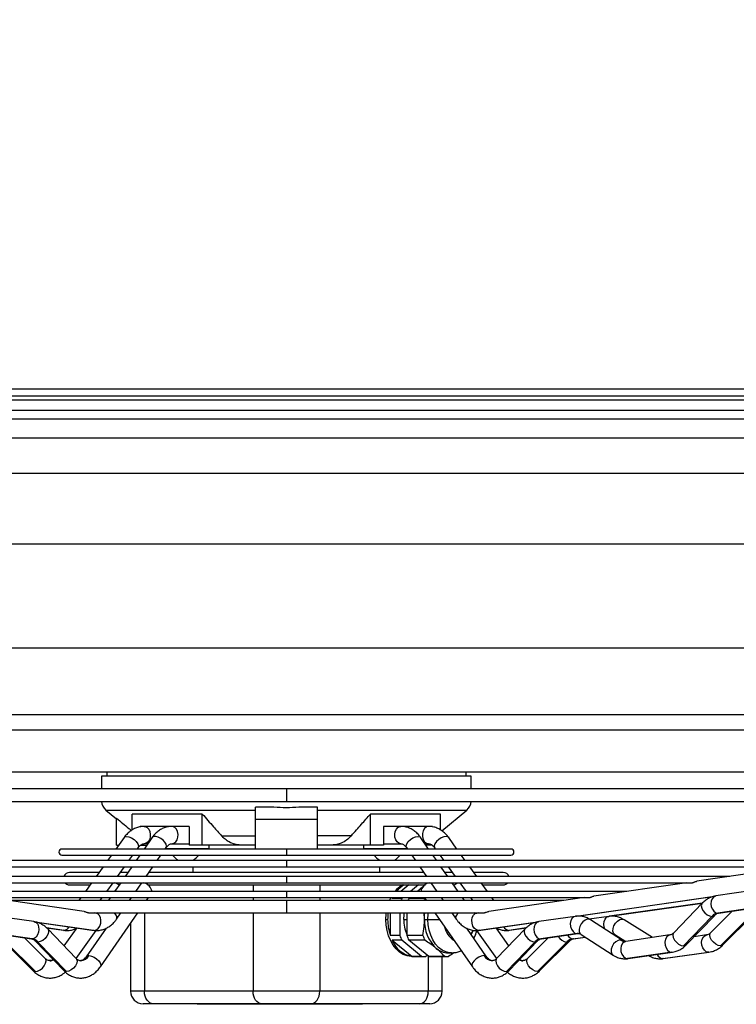
# Model space of a CAD drawing. Units: millimetres. Extents: x 5 to 415, y 3 to 291.
# Drawn here: x 176 to 190, y 111 to 130 of the extents above; entities that cross this region are included whole.
import ezdxf

# ---------------------------------------------------------------- set-up
doc = ezdxf.new("R2010")
doc.units = ezdxf.units.MM
doc.layers.add('GEOMETRY', color=7, linetype='Continuous')
doc.styles.add('SLDTEXTSTYLE0', font='TXT', dxfattribs={"width": 0.605})
doc.dimstyles.new('SLDDIMSTYLE5', dxfattribs={"dimtxt": 5.136637, "dimasz": 3.5, "dimexe": 0, "dimexo": 0.0625, "dimgap": 1.284159, "dimtad": 1, "dimdec": 0, "dimlfac": 20, "dimrnd": 1e-09, "dimzin": 12, "dimdsep": 46, "dimtxsty": 'SLDTEXTSTYLE0', "dimsah": 1, "dimcen": 0.09, "dimadec": 0, "dimazin": 3, "dimtol": 1, "dimtp": 2, "dimtm": 2, "dimtfac": 1, "dimtdec": 0, "dimtmove": 0, "dimatfit": 0, "dimfxl": 0, "dimfrac": 2, "dimtolj": 1, "dimarcsym": 0})

# ---------------------------------------------------------------- blocks, each defined once
blk = doc.blocks.new('_D_9')
at = {"layer": 'GEOMETRY'}
for p, q in [((293.809, 158.109), (293.809, 167.987)), ((61.983, 158.109), (294.809, 158.109)), ((293.809, 158.109), (293.809, 121.259)), ((61.785, 121.259), (294.809, 121.259)), ((293.809, 121.259), (293.809, 111.381))]:
    blk.add_line(p, q, dxfattribs=at)
for points in [[(293.809, 158.109), (294.599, 163.246), (293.018, 163.246)], [(293.809, 121.259), (293.018, 116.123), (294.599, 116.123)]]:
    blk.add_solid(points, dxfattribs=at)
at = {"layer": 'GEOMETRY', "char_height": 5.2917, "attachment_point": 1, "rotation": 90, "style": 'SLDTEXTSTYLE0'}
for s, insert in [('±2', (286.987, 142.673)), ('737', (286.987, 128.929))]:
    blk.add_mtext(s, dxfattribs=dict(at, insert=insert))

msp = doc.modelspace()

# ---------------------------------------------------------------- linework, layer by layer
at = {"color": 7, "linetype": 'Continuous', "lineweight": 25}
for p, q in [((157.598, 122.959), (204.998, 122.959)), ((157.548, 122.734), (205.048, 122.734)), ((204.998, 122.809), (157.598, 122.809)), ((170.202, 115.234), (192.394, 115.234)), ((177.673, 115.234), (177.673, 115.149)), ((184.923, 115.149), (184.923, 115.234)), ((177.568, 115.149), (177.568, 114.89)), ((181.298, 115.149), (177.568, 115.149)), ((185.028, 115.149), (181.298, 115.149)), ((185.028, 114.89), (185.028, 115.149)), ((181.298, 114.89), (170.216, 114.89)), ((192.38, 114.89), (181.298, 114.89)), ((170.302, 114.64), (181.298, 114.64)), ((181.298, 114.64), (192.295, 114.64)), ((177.658, 114.465), (177.872, 114.285)), ((179.601, 114.384), (178.187, 114.384)), ((178.187, 114.062), (178.187, 114.384)), ((179.601, 113.759), (179.601, 114.384)), ((180.673, 114.273), (180.673, 114.523)), ((181.047, 114.523), (180.673, 114.523)), ((181.923, 114.523), (181.55, 114.523)), ((181.923, 114.273), (181.923, 114.523)), ((184.41, 114.384), (182.995, 114.384)), ((182.995, 113.759), (182.995, 114.384)), ((184.41, 114.062), (184.41, 114.384)), ((184.437, 114.044), (184.939, 114.465)), ((177.873, 113.759), (177.873, 114.299)), ((181.923, 114.273), (180.673, 114.273)), ((180.673, 113.678), (180.673, 114.273)), ((181.923, 113.678), (181.923, 114.273)), ((178.347, 114.134), (178.347, 114.125)), ((178.431, 114.134), (178.347, 114.134)), ((178.531, 114.134), (178.431, 114.134)), ((178.988, 114.134), (178.531, 114.134)), ((179.084, 114.134), (178.988, 114.134)), ((179.337, 114.134), (179.084, 114.134)), ((179.337, 114.134), (179.337, 113.759)), ((183.26, 114.134), (183.26, 113.759)), ((183.512, 114.134), (183.26, 114.134)), ((183.609, 114.134), (183.512, 114.134)), ((184.066, 114.134), (183.61, 114.134)), ((184.166, 114.134), (184.066, 114.134)), ((184.25, 114.134), (184.166, 114.134)), ((184.25, 114.134), (184.25, 114.125)), ((178.022, 113.908), (177.857, 113.678)), ((178.586, 113.906), (178.427, 113.678)), ((178.501, 113.784), (178.431, 113.784)), ((178.988, 113.784), (179.337, 113.784)), ((179.988, 113.947), (180.673, 113.947)), ((182.609, 113.947), (181.923, 113.947)), ((183.26, 113.784), (183.609, 113.784)), ((184.169, 113.678), (184.011, 113.906)), ((184.166, 113.784), (184.095, 113.784)), ((184.74, 113.678), (184.575, 113.908)), ((181.298, 113.678), (176.77, 113.678)), ((177.873, 113.759), (177.915, 113.759)), ((178.288, 113.678), (178.306, 113.704)), ((178.362, 113.759), (178.484, 113.759)), ((178.854, 113.678), (178.873, 113.706)), ((179.74, 113.684), (178.858, 113.684)), ((178.89, 113.684), (178.89, 113.678)), ((179.601, 113.759), (179.337, 113.759)), ((180.378, 113.759), (179.601, 113.759)), ((179.64, 113.678), (179.64, 113.684)), ((179.74, 113.684), (179.74, 113.759)), ((180.672, 113.759), (180.378, 113.759)), ((185.827, 113.678), (181.298, 113.678)), ((182.218, 113.759), (181.925, 113.759)), ((182.995, 113.759), (182.218, 113.759)), ((182.856, 113.759), (182.856, 113.684)), ((183.739, 113.684), (182.856, 113.684)), ((182.956, 113.684), (182.956, 113.678)), ((183.26, 113.759), (182.995, 113.759)), ((183.706, 113.678), (183.706, 113.684)), ((183.724, 113.706), (183.743, 113.678)), ((184.235, 113.759), (184.113, 113.759)), ((184.29, 113.704), (184.309, 113.678)), ((181.298, 113.445), (170.695, 113.445)), ((176.77, 113.553), (177.762, 113.553)), ((177.769, 113.555), (177.689, 113.445)), ((177.869, 113.553), (178.345, 113.553)), ((178.12, 113.445), (178.198, 113.553)), ((178.341, 113.553), (178.265, 113.445)), ((178.345, 113.553), (181.298, 113.553)), ((178.692, 113.445), (178.767, 113.553)), ((179.115, 113.457), (179.415, 113.457)), ((179.413, 113.457), (179.413, 113.445)), ((181.298, 113.553), (184.134, 113.553)), ((191.899, 113.445), (181.298, 113.445)), ((183.181, 113.457), (183.481, 113.457)), ((183.183, 113.445), (183.183, 113.457)), ((183.83, 113.553), (183.905, 113.445)), ((184.134, 113.553), (184.726, 113.553)), ((184.331, 113.445), (184.256, 113.553)), ((184.398, 113.553), (184.476, 113.445)), ((184.907, 113.445), (184.828, 113.556)), ((184.832, 113.553), (185.827, 113.553)), ((170.889, 113.32), (181.298, 113.32)), ((177.517, 113.206), (176.923, 113.206)), ((177.6, 113.32), (177.459, 113.124)), ((177.89, 113.124), (178.031, 113.32)), ((178.099, 113.206), (177.948, 113.206)), ((178.178, 113.32), (178.042, 113.124)), ((178.469, 113.124), (178.605, 113.32)), ((184.072, 113.206), (178.525, 113.206)), ((179.413, 113.32), (179.413, 113.206)), ((181.298, 113.32), (191.708, 113.32)), ((183.183, 113.206), (183.183, 113.32)), ((183.992, 113.32), (184.128, 113.124)), ((184.554, 113.124), (184.418, 113.32)), ((184.648, 113.206), (184.498, 113.206)), ((184.566, 113.32), (184.707, 113.124)), ((185.138, 113.124), (184.997, 113.32)), ((185.673, 113.206), (185.079, 113.206)), ((191.596, 113.32), (189.579, 113.028)), ((181.298, 113.124), (172.352, 113.124)), ((173.106, 112.999), (181.298, 112.999)), ((177.369, 112.999), (177.243, 112.824)), ((177.674, 112.824), (177.8, 112.999)), ((177.955, 112.999), (177.833, 112.824)), ((178.259, 112.824), (178.382, 112.999)), ((190.245, 113.124), (181.298, 113.124)), ((181.298, 112.999), (189.493, 112.999)), ((184.215, 112.999), (184.337, 112.824)), ((184.764, 112.824), (184.641, 112.999)), ((184.796, 112.999), (184.923, 112.824)), ((185.354, 112.824), (185.227, 112.999)), ((189.381, 112.999), (187.502, 112.727)), ((181.298, 112.824), (174.428, 112.824)), ((176.923, 112.956), (177.338, 112.956)), ((177.916, 112.956), (177.925, 112.956)), ((178.496, 112.956), (184.106, 112.956)), ((188.169, 112.824), (181.298, 112.824)), ((183.77, 112.956), (183.609, 112.824)), ((183.965, 112.956), (183.803, 112.824)), ((184.055, 112.914), (183.945, 112.824)), ((184.672, 112.956), (184.68, 112.956)), ((185.259, 112.956), (185.673, 112.956)), ((190.702, 112.839), (189.967, 112.732)), ((175.182, 112.699), (181.298, 112.699)), ((177.216, 112.42), (175.291, 112.699)), ((181.298, 112.639), (175.701, 112.639)), ((177.153, 112.699), (177.111, 112.639)), ((177.542, 112.639), (177.584, 112.699)), ((177.746, 112.699), (177.705, 112.639)), ((178.131, 112.639), (178.173, 112.699)), ((178.474, 112.639), (178.515, 112.699)), ((181.298, 112.699), (187.415, 112.699)), ((186.896, 112.639), (181.298, 112.639)), ((183.433, 112.681), (183.442, 112.699)), ((183.456, 112.699), (183.433, 112.681)), ((183.628, 112.681), (183.433, 112.681)), ((183.65, 112.699), (183.628, 112.681)), ((183.791, 112.699), (183.769, 112.681)), ((184.092, 112.681), (183.769, 112.681)), ((184.081, 112.699), (184.123, 112.639)), ((184.424, 112.699), (184.465, 112.639)), ((184.892, 112.639), (184.85, 112.699)), ((185.012, 112.699), (185.055, 112.639)), ((187.305, 112.699), (185.381, 112.42)), ((185.486, 112.639), (185.443, 112.699)), ((187.156, 112.323), (189.939, 112.726)), ((177.324, 112.389), (181.298, 112.389)), ((177.456, 112.385), (177.428, 112.389)), ((177.493, 112.389), (177.482, 112.386)), ((177.546, 111.305), (178.3, 112.389)), ((177.87, 112.263), (177.957, 112.389)), ((181.298, 112.389), (185.274, 112.389)), ((183.395, 112.389), (183.395, 111.933)), ((183.589, 112.389), (183.589, 111.933)), ((183.731, 112.389), (183.731, 111.933)), ((184.084, 112.259), (184.077, 112.389)), ((184.297, 112.389), (185.051, 111.305)), ((184.639, 112.389), (184.727, 112.263)), ((185.169, 112.389), (185.14, 112.385)), ((187.828, 112.323), (189.689, 112.584)), ((189.69, 112.584), (189.115, 111.989)), ((190.293, 112.426), (189.859, 111.991)), ((190.74, 112.491), (190.004, 112.385)), ((190.017, 112.386), (190.752, 112.492)), ((176.204, 112.215), (175.469, 112.321)), ((176.223, 112.21), (177.406, 112.039)), ((177.467, 112.385), (177.456, 112.385)), ((183.307, 112.259), (183.342, 112.259)), ((184.084, 112.259), (184.155, 112.259)), ((185.191, 112.039), (186.364, 112.209)), ((187.128, 112.321), (186.393, 112.215)), ((187.802, 112.321), (187.409, 112.266)), ((188.081, 111.833), (187.435, 112.251)), ((188.685, 111.893), (188.112, 112.253)), ((189.886, 112.321), (189.311, 111.726)), ((189.366, 111.746), (189.941, 112.341)), ((190.056, 111.726), (190.65, 112.321)), ((190.107, 111.744), (190.701, 112.339)), ((176.461, 112.086), (176.799, 112.039)), ((177.057, 111.472), (176.482, 112.067)), ((177.067, 112.086), (176.809, 111.728)), ((177.057, 111.472), (177.461, 112.035)), ((177.659, 112.081), (177.259, 111.505)), ((178.156, 112.183), (178.156, 110.809)), ((185.338, 111.505), (184.937, 112.081)), ((185.135, 112.036), (185.54, 111.472)), ((185.787, 111.728), (185.53, 112.086)), ((186.115, 112.067), (185.54, 111.472)), ((185.798, 112.039), (186.136, 112.086)), ((175.419, 111.975), (176.154, 111.868)), ((176.167, 111.868), (175.431, 111.974)), ((175.588, 111.822), (176.182, 111.227)), ((175.639, 111.803), (176.233, 111.208)), ((176.43, 111.474), (176.016, 111.888)), ((176.23, 111.824), (176.805, 111.229)), ((176.86, 111.208), (176.285, 111.803)), ((183.589, 111.933), (183.395, 111.933)), ((183.628, 111.838), (183.433, 111.838)), ((183.433, 111.838), (183.834, 111.511)), ((184.028, 111.511), (183.628, 111.838)), ((184.054, 111.933), (183.731, 111.933)), ((184.092, 111.838), (183.769, 111.838)), ((184.17, 111.511), (183.769, 111.838)), ((186.312, 111.803), (185.737, 111.208)), ((185.792, 111.229), (186.367, 111.824)), ((186.58, 111.888), (186.167, 111.474)), ((186.364, 111.208), (186.958, 111.803)), ((186.414, 111.227), (187.008, 111.822)), ((187.165, 111.974), (186.43, 111.868)), ((186.443, 111.868), (187.178, 111.975)), ((187.091, 111.868), (187.33, 111.902)), ((187.244, 111.958), (187.89, 111.539)), ((187.926, 111.956), (188.15, 111.816)), ((189.039, 111.945), (188.147, 111.816)), ((189.776, 111.945), (189.524, 111.909)), ((189.076, 111.597), (188.184, 111.468)), ((188.197, 111.469), (189.089, 111.598)), ((188.892, 111.468), (189.813, 111.597)), ((188.904, 111.469), (189.825, 111.598)), ((184.028, 111.511), (183.834, 111.511)), ((183.837, 111.509), (184.067, 111.509)), ((184.105, 111.511), (184.137, 111.538)), ((184.493, 111.511), (184.17, 111.511)), ((184.208, 111.509), (184.531, 111.509)), ((184.44, 110.809), (184.44, 111.509)), ((184.562, 111.584), (184.632, 111.584)), ((180.627, 110.809), (178.435, 110.809)), ((181.97, 110.809), (180.627, 110.809)), ((184.162, 110.809), (181.97, 110.809)), ((178.611, 110.559), (178.406, 110.559)), ((180.803, 110.559), (178.611, 110.559)), ((179.501, 110.559), (179.501, 110.547)), ((179.995, 110.547), (179.501, 110.547)), ((179.995, 110.559), (179.995, 110.547)), ((180.49, 110.547), (179.995, 110.547)), ((180.49, 110.559), (180.49, 110.547)), ((180.583, 110.547), (180.49, 110.547)), ((180.583, 110.559), (180.583, 110.547)), ((180.642, 110.547), (180.583, 110.547)), ((180.642, 110.559), (180.642, 110.547)), ((180.701, 110.547), (180.642, 110.547)), ((180.701, 110.559), (180.701, 110.547)), ((180.703, 110.547), (180.701, 110.547)), ((180.742, 110.559), (180.742, 110.547)), ((180.756, 110.547), (180.742, 110.547)), ((180.742, 110.547), (180.742, 110.547)), ((180.756, 110.547), (180.756, 110.559)), ((180.756, 110.559), (180.756, 110.547)), ((180.838, 110.547), (180.756, 110.547)), ((181.793, 110.559), (180.803, 110.559)), ((180.838, 110.559), (180.838, 110.547)), ((180.897, 110.547), (180.838, 110.547)), ((180.897, 110.559), (180.897, 110.547)), ((180.957, 110.547), (180.897, 110.547)), ((180.957, 110.559), (180.957, 110.547)), ((180.997, 110.559), (180.997, 110.547)), ((181.012, 110.547), (180.997, 110.547)), ((181.012, 110.547), (181.012, 110.559)), ((181.012, 110.559), (181.012, 110.547)), ((181.022, 110.547), (181.012, 110.547)), ((181.022, 110.559), (181.022, 110.547)), ((181.072, 110.547), (181.022, 110.547)), ((181.072, 110.559), (181.072, 110.547)), ((181.115, 110.547), (181.072, 110.547)), ((181.115, 110.559), (181.115, 110.547)), ((181.268, 110.547), (181.115, 110.547)), ((181.268, 110.559), (181.268, 110.547)), ((181.268, 110.559), (181.268, 110.547)), ((181.302, 110.547), (181.268, 110.547)), ((181.302, 110.559), (181.302, 110.547)), ((181.342, 110.559), (181.342, 110.547)), ((181.386, 110.547), (181.342, 110.547)), ((181.386, 110.559), (181.386, 110.547)), ((181.487, 110.547), (181.386, 110.547)), ((181.487, 110.559), (181.487, 110.547)), ((181.519, 110.547), (181.487, 110.547)), ((181.519, 110.559), (181.519, 110.547)), ((181.575, 110.547), (181.519, 110.547)), ((181.575, 110.559), (181.575, 110.547)), ((181.638, 110.547), (181.575, 110.547)), ((181.638, 110.559), (181.638, 110.547)), ((181.7, 110.547), (181.638, 110.547)), ((181.7, 110.559), (181.7, 110.547)), ((181.755, 110.547), (181.7, 110.547)), ((181.755, 110.559), (181.755, 110.547)), ((181.793, 110.547), (181.755, 110.547)), ((183.985, 110.559), (181.793, 110.559)), ((181.793, 110.559), (181.793, 110.547)), ((181.829, 110.547), (181.793, 110.547)), ((181.829, 110.559), (181.829, 110.547)), ((181.872, 110.547), (181.829, 110.547)), ((181.872, 110.559), (181.872, 110.547)), ((182.03, 110.547), (181.872, 110.547)), ((182.03, 110.559), (182.03, 110.547)), ((182.085, 110.547), (182.03, 110.547)), ((182.085, 110.559), (182.085, 110.547)), ((182.137, 110.547), (182.085, 110.547)), ((182.137, 110.559), (182.137, 110.547)), ((182.145, 110.547), (182.137, 110.547)), ((182.145, 110.559), (182.145, 110.547)), ((182.24, 110.547), (182.145, 110.547)), ((182.24, 110.559), (182.24, 110.547)), ((182.292, 110.547), (182.24, 110.547)), ((182.292, 110.559), (182.292, 110.547)), ((182.295, 110.547), (182.292, 110.547)), ((182.295, 110.559), (182.295, 110.547)), ((182.338, 110.547), (182.295, 110.547)), ((182.338, 110.559), (182.338, 110.547)), ((182.491, 110.547), (182.338, 110.547)), ((182.491, 110.559), (182.491, 110.547)), ((182.543, 110.547), (182.491, 110.547)), ((182.543, 110.559), (182.543, 110.547)), ((182.594, 110.547), (182.543, 110.547)), ((182.594, 110.559), (182.594, 110.547)), ((182.636, 110.547), (182.594, 110.547)), ((182.636, 110.559), (182.636, 110.547)), ((182.837, 110.547), (182.636, 110.547)), ((182.837, 110.559), (182.837, 110.547)), ((184.19, 110.559), (183.985, 110.559))]:
    msp.add_line(p, q, dxfattribs=at)
at = {"color": 8, "linetype": 'Continuous', "lineweight": 25}
for p, q in [((163.748, 122.53), (198.848, 122.53)), ((163.909, 122.356), (198.688, 122.356)), ((164.624, 121.974), (197.973, 121.974)), ((165.373, 119.836), (197.223, 119.836)), ((165.373, 117.734), (197.223, 117.734)), ((170.192, 116.394), (192.405, 116.394)), ((170.202, 116.085), (192.394, 116.085)), ((181.298, 114.89), (181.298, 114.64)), ((177.658, 114.465), (180.673, 114.465)), ((181.923, 114.465), (184.939, 114.465)), ((181.298, 113.678), (181.298, 113.553)), ((181.298, 113.445), (181.298, 113.32)), ((181.298, 113.124), (181.298, 112.999)), ((180.627, 112.956), (180.627, 112.824)), ((181.298, 112.824), (181.298, 112.699)), ((181.97, 112.956), (181.97, 112.824)), ((180.627, 112.699), (180.627, 112.639)), ((181.298, 112.639), (181.298, 112.389)), ((181.97, 112.699), (181.97, 112.639)), ((187.149, 112.323), (189.953, 112.729)), ((189.69, 112.585), (187.821, 112.323)), ((178.435, 112.389), (178.435, 110.809)), ((180.627, 112.389), (180.627, 110.809)), ((181.97, 112.389), (181.97, 110.809)), ((176.213, 112.213), (177.419, 112.038)), ((183.669, 112.259), (183.731, 112.259)), ((184.155, 112.259), (184.387, 112.259)), ((185.178, 112.038), (186.378, 112.212)), ((190.004, 112.385), (190.017, 112.386)), ((176.811, 112.038), (176.46, 112.087)), ((176.811, 112.038), (176.799, 112.039)), ((177.406, 112.039), (177.419, 112.038)), ((185.191, 112.039), (185.178, 112.038)), ((186.137, 112.087), (185.786, 112.038)), ((185.786, 112.038), (185.798, 112.039)), ((176.167, 111.868), (176.154, 111.868)), ((186.43, 111.868), (186.443, 111.868)), ((187.08, 111.868), (187.329, 111.903)), ((187.091, 111.868), (187.08, 111.868)), ((187.165, 111.974), (187.178, 111.975)), ((189.076, 111.597), (189.089, 111.598)), ((189.825, 111.598), (189.813, 111.597)), ((184.162, 111.518), (184.162, 110.809)), ((188.184, 111.468), (188.197, 111.469)), ((188.904, 111.469), (188.892, 111.468)), ((178.435, 110.809), (178.156, 110.809)), ((184.44, 110.809), (184.162, 110.809))]:
    msp.add_line(p, q, dxfattribs=at)
at = {"color": 8, "linetype": 'Continuous', "lineweight": 25, "flags": 128}
for points in [[(178.431, 114.134), (178.451, 114.132), (178.489, 114.113), (178.52, 114.078), (178.542, 114.03), (178.552, 113.974), (178.549, 113.917), (178.533, 113.864), (178.506, 113.821), (178.47, 113.794), (178.431, 113.784)], [(178.988, 113.784), (179.028, 113.794), (179.065, 113.821), (179.093, 113.864), (179.109, 113.917), (179.113, 113.974), (179.103, 114.03), (179.08, 114.078), (179.047, 114.113), (179.008, 114.132), (178.987, 114.134)], [(183.609, 113.784), (183.568, 113.794), (183.532, 113.821), (183.504, 113.864), (183.487, 113.917), (183.484, 113.974), (183.494, 114.03), (183.517, 114.078), (183.549, 114.113), (183.588, 114.132), (183.609, 114.134)], [(178.022, 113.908), (178.039, 113.922), (178.075, 113.929)], [(178.075, 113.929), (178.122, 113.922), (178.174, 113.901), (178.225, 113.868), (178.269, 113.827), (178.299, 113.784), (178.314, 113.744), (178.31, 113.711), (178.306, 113.704)], [(178.873, 113.706), (178.874, 113.708), (178.882, 113.738), (178.872, 113.775), (178.848, 113.816), (178.81, 113.855), (178.764, 113.89), (178.713, 113.915), (178.665, 113.928), (178.624, 113.928), (178.594, 113.915), (178.586, 113.906)], [(183.724, 113.706), (183.721, 113.711), (183.715, 113.744), (183.729, 113.784), (183.758, 113.827), (183.802, 113.868), (183.852, 113.901), (183.905, 113.922), (183.953, 113.929)], [(183.953, 113.929), (183.991, 113.922), (184.011, 113.906)], [(184.521, 113.929), (184.475, 113.922), (184.422, 113.901), (184.372, 113.868), (184.328, 113.827), (184.297, 113.784), (184.283, 113.744), (184.286, 113.711), (184.29, 113.704)], [(184.575, 113.908), (184.558, 113.922), (184.521, 113.929)], [(189.967, 112.732), (189.959, 112.731), (189.922, 112.712), (189.891, 112.677), (189.872, 112.629), (189.866, 112.574), (189.873, 112.516), (189.894, 112.464), (189.925, 112.422), (189.963, 112.394), (190.004, 112.385)], [(177.87, 112.263), (177.875, 112.275), (177.877, 112.308), (177.861, 112.348), (177.831, 112.389)], [(184.155, 112.259), (184.162, 112.371), (184.164, 112.389)], [(184.727, 112.263), (184.721, 112.275), (184.72, 112.308), (184.735, 112.348), (184.766, 112.389)], [(189.69, 112.584), (189.68, 112.572), (189.671, 112.534), (189.679, 112.488), (189.704, 112.438), (189.742, 112.392), (189.789, 112.354), (189.839, 112.329), (189.886, 112.321)], [(176.204, 112.215), (176.212, 112.213), (176.249, 112.195), (176.28, 112.16), (176.299, 112.112), (176.305, 112.056), (176.298, 111.999), (176.278, 111.946), (176.247, 111.904), (176.208, 111.877), (176.167, 111.868)], [(177.419, 112.038), (177.463, 112.049), (177.503, 112.079), (177.534, 112.125), (177.553, 112.182), (177.557, 112.242), (177.546, 112.299), (177.521, 112.346), (177.486, 112.376), (177.456, 112.385)], [(184.631, 111.584), (184.593, 111.587), (184.515, 111.605), (184.441, 111.641), (184.371, 111.694), (184.309, 111.763), (184.256, 111.845), (184.213, 111.938), (184.181, 112.04), (184.162, 112.148), (184.155, 112.259)], [(185.178, 112.038), (185.134, 112.049), (185.094, 112.079), (185.063, 112.125), (185.044, 112.182), (185.039, 112.242), (185.05, 112.299), (185.075, 112.346), (185.111, 112.376), (185.14, 112.385)], [(186.393, 112.215), (186.385, 112.213), (186.347, 112.195), (186.317, 112.16), (186.298, 112.112), (186.291, 112.056), (186.299, 111.999), (186.319, 111.946), (186.35, 111.904), (186.388, 111.877), (186.43, 111.868)], [(187.128, 112.321), (187.099, 112.312), (187.063, 112.281), (187.038, 112.235), (187.027, 112.178), (187.031, 112.118), (187.05, 112.061), (187.082, 112.015), (187.121, 111.984), (187.165, 111.974)], [(187.435, 112.251), (187.41, 112.262), (187.368, 112.262), (187.324, 112.245), (187.281, 112.212), (187.244, 112.169), (187.218, 112.118), (187.205, 112.065), (187.207, 112.017), (187.223, 111.979), (187.244, 111.958)], [(187.727, 112.062), (187.712, 112.105), (187.704, 112.162), (187.71, 112.218), (187.729, 112.266), (187.758, 112.301), (187.794, 112.32), (187.802, 112.321)], [(187.926, 111.956), (187.902, 111.982), (187.888, 112.025), (187.891, 112.077), (187.908, 112.132), (187.94, 112.184), (187.981, 112.227), (188.026, 112.254), (188.071, 112.264)], [(188.071, 112.264), (188.11, 112.254), (188.112, 112.253)], [(189.886, 112.321), (189.925, 112.329), (189.94, 112.34)], [(176.482, 112.067), (176.491, 112.054), (176.5, 112.016), (176.492, 111.97), (176.467, 111.921), (176.429, 111.874), (176.382, 111.837), (176.332, 111.812), (176.285, 111.803)], [(185.068, 112.036), (185.049, 111.995), (185.025, 111.955)], [(186.115, 112.067), (186.106, 112.054), (186.097, 112.016), (186.105, 111.97), (186.13, 111.921), (186.168, 111.874), (186.215, 111.837), (186.265, 111.812), (186.312, 111.803)], [(189.115, 111.989), (189.105, 111.976), (189.096, 111.939), (189.104, 111.892), (189.129, 111.843), (189.167, 111.797), (189.214, 111.759), (189.264, 111.734), (189.311, 111.726)], [(190.056, 111.726), (190.01, 111.734), (189.961, 111.759), (189.914, 111.797), (189.876, 111.843), (189.85, 111.892), (189.841, 111.939), (189.848, 111.976), (189.859, 111.991)], [(176.285, 111.803), (176.246, 111.812), (176.23, 111.824)], [(186.312, 111.803), (186.351, 111.812), (186.366, 111.823)], [(187.008, 111.821), (186.994, 111.811), (186.958, 111.803)], [(187.19, 111.976), (187.181, 111.976), (187.165, 111.974)], [(188.036, 111.846), (187.99, 111.836), (187.943, 111.808), (187.902, 111.766), (187.87, 111.714), (187.853, 111.658), (187.852, 111.606), (187.866, 111.564), (187.89, 111.539)], [(188.081, 111.833), (188.076, 111.836), (188.036, 111.846)], [(188.147, 111.816), (188.118, 111.806), (188.082, 111.776), (188.057, 111.729), (188.046, 111.673), (188.05, 111.612), (188.069, 111.555), (188.101, 111.509), (188.141, 111.479), (188.184, 111.468)], [(189.037, 111.944), (189.009, 111.935), (188.973, 111.905), (188.949, 111.858), (188.938, 111.802), (188.942, 111.741), (188.961, 111.684), (188.992, 111.638), (189.032, 111.608), (189.076, 111.597)], [(189.813, 111.597), (189.77, 111.608), (189.732, 111.638), (189.701, 111.684), (189.683, 111.741), (189.678, 111.802), (189.689, 111.858), (189.712, 111.905), (189.747, 111.935), (189.774, 111.944)], [(189.311, 111.726), (189.35, 111.734), (189.366, 111.746)], [(190.107, 111.744), (190.094, 111.734), (190.056, 111.726)], [(176.233, 111.208), (176.279, 111.217), (176.328, 111.241), (176.375, 111.279), (176.413, 111.326), (176.439, 111.375), (176.448, 111.421), (176.441, 111.459), (176.43, 111.474)], [(177.057, 111.472), (177.066, 111.459), (177.075, 111.421), (177.067, 111.375), (177.042, 111.326), (177.004, 111.279), (176.957, 111.241), (176.907, 111.217), (176.86, 111.208)], [(177.259, 111.506), (177.278, 111.521), (177.316, 111.529)], [(177.316, 111.529), (177.364, 111.521), (177.417, 111.5), (177.468, 111.467), (177.511, 111.427), (177.541, 111.384), (177.554, 111.343), (177.549, 111.31), (177.546, 111.305)], [(185.28, 111.529), (185.232, 111.521), (185.18, 111.5), (185.129, 111.467), (185.086, 111.427), (185.056, 111.384), (185.043, 111.343), (185.048, 111.31), (185.051, 111.305)], [(185.338, 111.506), (185.318, 111.521), (185.28, 111.529)], [(185.54, 111.472), (185.531, 111.459), (185.522, 111.421), (185.53, 111.375), (185.555, 111.326), (185.593, 111.279), (185.64, 111.241), (185.69, 111.217), (185.737, 111.208)], [(186.364, 111.208), (186.318, 111.217), (186.269, 111.241), (186.222, 111.279), (186.183, 111.326), (186.158, 111.375), (186.148, 111.421), (186.156, 111.459), (186.167, 111.474)], [(176.182, 111.227), (176.195, 111.217), (176.233, 111.208)], [(176.86, 111.208), (176.821, 111.217), (176.805, 111.229)], [(185.737, 111.208), (185.776, 111.217), (185.792, 111.229)], [(186.414, 111.227), (186.401, 111.217), (186.364, 111.208)]]:
    msp.add_lwpolyline(points, dxfattribs=at)
at = {"color": 7, "linetype": 'Continuous', "lineweight": 25, "flags": 128}
for points in [[(184.166, 114.134), (184.124, 114.124), (184.088, 114.094), (184.06, 114.047), (184.046, 113.99), (184.046, 113.929), (184.06, 113.872), (184.088, 113.825), (184.124, 113.795), (184.166, 113.784)], [(177.922, 112.951), (177.882, 112.979), (177.839, 112.999)], [(184.675, 112.951), (184.715, 112.979), (184.758, 112.999)], [(183.38, 112.639), (183.403, 112.691), (183.407, 112.699)], [(183.307, 112.259), (183.313, 112.374), (183.315, 112.389)], [(183.669, 112.259), (183.675, 112.36), (183.68, 112.389)], [(184.084, 112.259), (184.088, 112.348), (184.093, 112.389)], [(183.837, 111.509), (183.817, 111.51), (183.736, 111.523), (183.658, 111.554), (183.584, 111.601), (183.515, 111.663), (183.455, 111.739), (183.403, 111.828), (183.362, 111.927), (183.331, 112.033), (183.313, 112.145), (183.307, 112.259)], [(185.062, 112.037), (185.048, 112.01), (185.018, 111.965)], [(178.611, 110.559), (178.577, 110.564), (178.544, 110.579), (178.513, 110.602), (178.486, 110.633), (178.464, 110.671), (178.448, 110.714), (178.438, 110.761), (178.435, 110.809)], [(180.803, 110.559), (180.769, 110.564), (180.736, 110.579), (180.705, 110.602), (180.678, 110.633), (180.656, 110.671), (180.64, 110.714), (180.63, 110.761), (180.627, 110.809)], [(181.793, 110.559), (181.828, 110.564), (181.861, 110.579), (181.892, 110.602), (181.918, 110.633), (181.94, 110.671), (181.957, 110.714), (181.967, 110.761), (181.97, 110.809)], [(183.985, 110.559), (184.02, 110.564), (184.053, 110.579), (184.084, 110.602), (184.11, 110.633), (184.132, 110.671), (184.149, 110.714), (184.159, 110.761), (184.162, 110.809)]]:
    msp.add_lwpolyline(points, dxfattribs=at)
at = {"color": 7, "linetype": 'Continuous', "lineweight": 25}
for centre, radius, start, end in [((177.818, 114.656), 0.25, 183.8564, 230), ((184.778, 114.656), 0.25, 310, 356.1436), ((176.77, 113.616), 0.0625, 90, 270), ((185.827, 113.616), 0.0625, 270, 90), ((179.265, 113.75), 0.329, 216.706, 242.8929), ((179.265, 113.75), 0.329, 297.1071, 323.294), ((183.331, 113.75), 0.329, 216.706, 242.8929), ((183.331, 113.75), 0.329, 297.1071, 323.294), ((176.923, 113.081), 0.125, 90, 159.5243), ((185.673, 113.081), 0.125, 20.4757, 90), ((176.923, 113.081), 0.125, 220.556, 270), ((178.355, 112.769), 0.239, 13.2988, 74.6533), ((184.242, 112.769), 0.239, 105.3467, 166.7012), ((185.673, 113.081), 0.125, 270, 319.444), ((183.914, 112.486), 0.544, 120.2934, 141.5984), ((183.943, 112.493), 0.535, 120.1058, 141.7859), ((184.388, 112.316), 0.843, 154.3835, 157.4491), ((184.529, 112.316), 0.843, 154.3835, 157.4491), ((184.852, 112.316), 0.843, 154.3835, 157.4491), ((184.394, 112.26), 1.052, 172.9203, 180.0152), ((184.356, 112.256), 1.014, 179.814, 198.6146), ((184.401, 112.253), 0.733, 179.4852, 203.7235), ((184.842, 112.228), 0.758, 177.5923, 226.8231), ((190.039, 112.181), 0.207, 99.6308, 137.5243), ((176.132, 111.664), 0.207, 42.4757, 80.3692), ((183.926, 112.034), 0.53, 201.5956, 259.9413), ((184.41, 112.213), 0.868, 198.8464, 205.5689), ((184.552, 112.213), 0.868, 198.8464, 205.5689), ((184.875, 112.213), 0.868, 198.8464, 205.5689), ((186.465, 111.664), 0.207, 99.6308, 137.5243), ((187.114, 111.655), 0.216, 99.1902, 136.4161), ((184.568, 111.962), 0.377, 229.4764, 269.0165), ((184.067, 111.885), 0.376, 264.1235, 275.8765), ((184.208, 111.885), 0.376, 264.1252, 269.9969), ((184.531, 111.885), 0.376, 264.1235, 275.8765), ((178.406, 110.809), 0.25, 180, 270), ((184.19, 110.809), 0.25, 270, 0)]:
    msp.add_arc(centre, radius, start, end, dxfattribs=at)
at = {"color": 8, "linetype": 'Continuous', "lineweight": 25}
for centre, radius, start, end in [((177.468, 112.556), 0.171, 269.6848, 283.8084), ((185.129, 112.556), 0.171, 256.1923, 270.047), ((176.798, 112.167), 0.129, 275.5503, 333.9956), ((184.905, 112.195), 0.422, 191.7759, 237.8642), ((185.799, 112.167), 0.129, 206.0044, 264.4497), ((186.993, 112.054), 0.253, 212.7482, 262.0884), ((187.093, 111.998), 0.131, 203.7955, 264.2416), ((188.138, 111.999), 0.184, 236.3247, 269.5605), ((176.526, 111.614), 0.188, 270.3308, 293.0598), ((177.133, 111.641), 0.215, 273.0841, 328.5999), ((185.464, 111.641), 0.215, 211.3928, 267.0636), ((186.071, 111.614), 0.188, 246.9398, 269.7512), ((188.906, 111.601), 0.134, 200.8231, 263.9649)]:
    msp.add_arc(centre, radius, start, end, dxfattribs=at)
at = {"color": 7, "linetype": 'Continuous', "lineweight": 25}
for points, knots in [([(179.601, 114.384), (179.677, 114.298), (179.806, 114.151), (179.935, 114.006), (179.988, 113.947)], [0, 0, 0, 0, 0.588851, 1, 1, 1, 1]), ([(182.609, 113.947), (182.677, 114.024), (182.806, 114.169), (182.935, 114.315), (182.995, 114.384)], [0, 0, 0, 0, 0.530848, 1, 1, 1, 1]), ([(177.873, 114.299), (177.955, 114.23), (178.054, 114.148), (178.153, 114.065), (178.17, 114.051)], [0, 0, 0, 0, 0.83031, 1, 1, 1, 1]), ([(178.431, 114.134), (178.412, 114.134), (178.365, 114.132), (178.292, 114.115), (178.214, 114.082), (178.141, 114.035), (178.076, 113.977), (178.039, 113.93), (178.022, 113.908)], [0, 0, 0, 0, 0.118898, 0.295118, 0.471342, 0.64944, 0.83077, 1, 1, 1, 1]), ([(178.988, 114.134), (178.969, 114.134), (178.923, 114.132), (178.851, 114.115), (178.774, 114.082), (178.703, 114.035), (178.639, 113.976), (178.603, 113.929), (178.586, 113.906)], [0, 0, 0, 0, 0.119329, 0.293826, 0.468354, 0.645078, 0.825545, 1, 1, 1, 1]), ([(184.011, 113.906), (184, 113.921), (183.97, 113.962), (183.912, 114.02), (183.837, 114.074), (183.756, 114.112), (183.679, 114.132), (183.63, 114.134), (183.609, 114.134)], [0, 0, 0, 0, 0.111452, 0.305758, 0.498276, 0.686061, 0.868434, 1, 1, 1, 1]), ([(184.575, 113.908), (184.563, 113.923), (184.532, 113.964), (184.473, 114.022), (184.397, 114.075), (184.314, 114.112), (184.236, 114.132), (184.187, 114.134), (184.166, 114.134)], [0, 0, 0, 0, 0.111895, 0.305564, 0.497542, 0.685323, 0.868399, 1, 1, 1, 1]), ([(178.306, 113.704), (178.311, 113.71), (178.327, 113.731), (178.355, 113.757), (178.388, 113.776), (178.412, 113.784), (178.426, 113.784), (178.431, 113.784)], [0, 0, 0, 0, 0.116156, 0.354211, 0.597196, 0.856886, 1, 1, 1, 1]), ([(178.873, 113.706), (178.878, 113.713), (178.893, 113.733), (178.92, 113.759), (178.949, 113.777), (178.971, 113.784), (178.983, 113.784), (178.988, 113.784)], [0, 0, 0, 0, 0.11597, 0.350274, 0.588949, 0.843545, 1, 1, 1, 1]), ([(180.378, 113.759), (180.338, 113.762), (180.257, 113.768), (180.151, 113.813), (180.061, 113.873), (180.012, 113.922), (179.988, 113.947)], [0, 0, 0, 0, 0.29079, 0.572911, 0.788809, 1, 1, 1, 1]), ([(182.609, 113.947), (182.578, 113.916), (182.515, 113.853), (182.414, 113.798), (182.314, 113.765), (182.25, 113.761), (182.218, 113.759)], [0, 0, 0, 0, 0.269428, 0.546693, 0.770676, 1, 1, 1, 1]), ([(183.609, 113.784), (183.613, 113.784), (183.624, 113.784), (183.644, 113.778), (183.674, 113.761), (183.701, 113.736), (183.717, 113.714), (183.724, 113.706)], [0, 0, 0, 0, 0.116591, 0.386776, 0.625591, 0.852167, 1, 1, 1, 1]), ([(184.166, 113.784), (184.17, 113.784), (184.184, 113.784), (184.207, 113.777), (184.239, 113.759), (184.268, 113.733), (184.284, 113.712), (184.29, 113.704)], [0, 0, 0, 0, 0.116276, 0.391338, 0.634346, 0.864774, 1, 1, 1, 1]), ([(177.768, 113.554), (177.768, 113.554), (177.769, 113.553), (177.778, 113.555), (177.793, 113.557), (177.815, 113.556), (177.839, 113.555), (177.86, 113.552), (177.872, 113.554), (177.874, 113.554)], [0, 0, 0, 0, 0.114106, 0.275602, 0.451415, 0.629423, 0.803937, 0.958168, 1, 1, 1, 1]), ([(184.719, 113.554), (184.72, 113.554), (184.729, 113.553), (184.749, 113.554), (184.775, 113.556), (184.798, 113.557), (184.815, 113.556), (184.826, 113.553), (184.828, 113.554), (184.828, 113.554)], [0, 0, 0, 0, 0.0064165, 0.1588779, 0.3365448, 0.5253161, 0.7084861, 0.8745313, 1, 1, 1, 1]), ([(189.487, 113), (189.488, 113), (189.49, 112.999), (189.496, 113), (189.506, 113.002), (189.516, 113.006), (189.528, 113.011), (189.546, 113.019), (189.563, 113.026), (189.575, 113.027), (189.579, 113.027)], [0, 0, 0, 0, 0.060544, 0.158066, 0.254843, 0.35779, 0.468917, 0.589964, 0.867713, 1, 1, 1, 1]), ([(187.41, 112.699), (187.41, 112.699), (187.411, 112.698), (187.416, 112.699), (187.425, 112.701), (187.437, 112.705), (187.449, 112.71), (187.467, 112.717), (187.485, 112.725), (187.498, 112.726), (187.502, 112.726)], [0, 0, 0, 0, 0.013955, 0.118669, 0.221861, 0.331413, 0.445358, 0.569719, 0.856593, 1, 1, 1, 1]), ([(189.967, 112.732), (189.949, 112.729), (189.903, 112.721), (189.834, 112.693), (189.762, 112.65), (189.715, 112.611), (189.692, 112.587), (189.69, 112.584)], [0, 0, 0, 0, 0.177428, 0.438323, 0.701088, 0.965932, 1, 1, 1, 1]), ([(177.216, 112.419), (177.22, 112.419), (177.233, 112.418), (177.253, 112.41), (177.274, 112.403), (177.289, 112.397), (177.304, 112.393), (177.316, 112.39), (177.324, 112.389), (177.327, 112.39), (177.327, 112.39)], [0, 0, 0, 0, 0.1117143, 0.3618418, 0.4880236, 0.6119424, 0.738089, 0.8621077, 0.9871499, 1, 1, 1, 1]), ([(185.129, 112.385), (185.121, 112.384), (185.112, 112.384), (185.101, 112.389), (185.101, 112.389)], [0, 0, 0, 0, 0.977059, 1, 1, 1, 1]), ([(185.269, 112.39), (185.269, 112.39), (185.272, 112.389), (185.281, 112.39), (185.293, 112.393), (185.308, 112.397), (185.323, 112.403), (185.344, 112.41), (185.364, 112.418), (185.377, 112.419), (185.381, 112.419)], [0, 0, 0, 0, 0.0389916, 0.1602131, 0.2816699, 0.4030289, 0.5238069, 0.6467766, 0.8908773, 1, 1, 1, 1]), ([(176.482, 112.067), (176.468, 112.08), (176.433, 112.115), (176.368, 112.16), (176.288, 112.198), (176.231, 112.209), (176.204, 112.215)], [0, 0, 0, 0, 0.169461, 0.454612, 0.734755, 1, 1, 1, 1]), ([(177.406, 112.039), (177.425, 112.037), (177.471, 112.032), (177.544, 112.039), (177.624, 112.061), (177.699, 112.098), (177.769, 112.148), (177.826, 112.204), (177.857, 112.246), (177.87, 112.263)], [0, 0, 0, 0, 0.105422, 0.260384, 0.414423, 0.56896, 0.725852, 0.886257, 1, 1, 1, 1]), ([(184.054, 111.933), (184.063, 111.994), (184.081, 112.101), (184.083, 112.212), (184.084, 112.259)], [0, 0, 0, 0, 0.566781, 1, 1, 1, 1]), ([(184.727, 112.263), (184.738, 112.248), (184.768, 112.207), (184.826, 112.149), (184.901, 112.095), (184.982, 112.057), (185.066, 112.036), (185.136, 112.033), (185.177, 112.037), (185.191, 112.039)], [0, 0, 0, 0, 0.0984861, 0.2701875, 0.4403096, 0.6062491, 0.7674052, 0.9245193, 1, 1, 1, 1]), ([(185.14, 112.385), (185.137, 112.385), (185.133, 112.384), (185.129, 112.385), (185.129, 112.385)], [0, 0, 0, 0, 0.914437, 1, 1, 1, 1]), ([(186.393, 112.215), (186.374, 112.211), (186.329, 112.203), (186.26, 112.176), (186.187, 112.133), (186.141, 112.093), (186.118, 112.07), (186.115, 112.067)], [0, 0, 0, 0, 0.177428, 0.438323, 0.701088, 0.965932, 1, 1, 1, 1]), ([(187.435, 112.251), (187.419, 112.261), (187.378, 112.286), (187.306, 112.312), (187.224, 112.327), (187.164, 112.326), (187.133, 112.322), (187.128, 112.321)], [0, 0, 0, 0, 0.170757, 0.441559, 0.706707, 0.951002, 1, 1, 1, 1]), ([(188.112, 112.253), (188.096, 112.262), (188.054, 112.286), (187.982, 112.313), (187.898, 112.327), (187.838, 112.326), (187.807, 112.322), (187.802, 112.321)], [0, 0, 0, 0, 0.171142, 0.443142, 0.710258, 0.957367, 1, 1, 1, 1]), ([(189.941, 112.341), (189.946, 112.346), (189.962, 112.361), (189.988, 112.378), (190.007, 112.384), (190.016, 112.386), (190.017, 112.386)], [0, 0, 0, 0, 0.17331, 0.533569, 0.949392, 1, 1, 1, 1]), ([(176.799, 112.039), (176.818, 112.037), (176.864, 112.032), (176.939, 112.039), (177.011, 112.057), (177.051, 112.078), (177.067, 112.086)], [0, 0, 0, 0, 0.204581, 0.509152, 0.81216, 1, 1, 1, 1]), ([(185.08, 111.876), (185.094, 111.901), (185.119, 111.949), (185.134, 112.002), (185.142, 112.026)], [0, 0, 0, 0, 0.534421, 1, 1, 1, 1]), ([(185.53, 112.086), (185.549, 112.076), (185.595, 112.054), (185.673, 112.037), (185.743, 112.033), (185.785, 112.037), (185.798, 112.039)], [0, 0, 0, 0, 0.232404, 0.547595, 0.855953, 1, 1, 1, 1]), ([(189.115, 111.989), (189.109, 111.984), (189.094, 111.969), (189.068, 111.952), (189.049, 111.946), (189.04, 111.945), (189.039, 111.945)], [0, 0, 0, 0, 0.17331, 0.533569, 0.949392, 1, 1, 1, 1]), ([(189.859, 111.991), (189.854, 111.986), (189.837, 111.971), (189.807, 111.952), (189.787, 111.947), (189.776, 111.945)], [0, 0, 0, 0, 0.173605, 0.540705, 1, 1, 1, 1]), ([(176.154, 111.868), (176.157, 111.868), (176.169, 111.866), (176.191, 111.857), (176.214, 111.84), (176.227, 111.827), (176.23, 111.824)], [0, 0, 0, 0, 0.17472, 0.554898, 0.901968, 1, 1, 1, 1]), ([(184.323, 111.675), (184.284, 111.705), (184.213, 111.761), (184.13, 111.814), (184.092, 111.838)], [0, 0, 0, 0, 0.552047, 1, 1, 1, 1]), ([(186.367, 111.824), (186.372, 111.829), (186.388, 111.844), (186.414, 111.861), (186.432, 111.867), (186.442, 111.868), (186.443, 111.868)], [0, 0, 0, 0, 0.17331, 0.533569, 0.949392, 1, 1, 1, 1]), ([(187.008, 111.822), (187.014, 111.827), (187.03, 111.842), (187.06, 111.861), (187.08, 111.866), (187.091, 111.868)], [0, 0, 0, 0, 0.173605, 0.540705, 1, 1, 1, 1]), ([(187.178, 111.975), (187.181, 111.976), (187.185, 111.976), (187.189, 111.976), (187.19, 111.976)], [0, 0, 0, 0, 0.901266, 1, 1, 1, 1]), ([(187.19, 111.976), (187.198, 111.975), (187.214, 111.974), (187.235, 111.963), (187.244, 111.958)], [0, 0, 0, 0, 0.539057, 1, 1, 1, 1]), ([(187.865, 111.976), (187.875, 111.975), (187.893, 111.974), (187.916, 111.962), (187.926, 111.956)], [0, 0, 0, 0, 0.5409126, 1, 1, 1, 1]), ([(188.136, 111.815), (188.127, 111.815), (188.111, 111.816), (188.09, 111.828), (188.081, 111.833)], [0, 0, 0, 0, 0.542122, 1, 1, 1, 1]), ([(188.147, 111.816), (188.144, 111.815), (188.14, 111.814), (188.136, 111.815), (188.136, 111.815)], [0, 0, 0, 0, 0.927145, 1, 1, 1, 1]), ([(184.493, 111.511), (184.465, 111.542), (184.416, 111.596), (184.351, 111.651), (184.323, 111.675)], [0, 0, 0, 0, 0.566781, 1, 1, 1, 1]), ([(184.63, 111.586), (184.639, 111.586), (184.677, 111.584), (184.742, 111.597), (184.798, 111.612), (184.824, 111.627), (184.826, 111.628)], [0, 0, 0, 0, 0.141172, 0.557212, 0.970276, 1, 1, 1, 1]), ([(189.089, 111.598), (189.107, 111.602), (189.152, 111.61), (189.222, 111.637), (189.294, 111.68), (189.341, 111.72), (189.364, 111.743), (189.366, 111.746)], [0, 0, 0, 0, 0.177428, 0.438323, 0.701088, 0.965932, 1, 1, 1, 1]), ([(189.825, 111.598), (189.843, 111.601), (189.889, 111.61), (189.96, 111.636), (190.034, 111.68), (190.081, 111.719), (190.104, 111.742), (190.107, 111.744)], [0, 0, 0, 0, 0.17696, 0.440449, 0.705489, 0.970481, 1, 1, 1, 1]), ([(176.527, 111.428), (176.521, 111.427), (176.506, 111.427), (176.481, 111.436), (176.453, 111.452), (176.436, 111.468), (176.43, 111.474)], [0, 0, 0, 0, 0.1988184, 0.5352693, 0.837668, 1, 1, 1, 1]), ([(176.592, 111.449), (176.585, 111.445), (176.566, 111.433), (176.546, 111.427), (176.532, 111.427), (176.527, 111.428)], [0, 0, 0, 0, 0.283878, 0.74756, 1, 1, 1, 1]), ([(177.144, 111.427), (177.14, 111.427), (177.128, 111.426), (177.107, 111.434), (177.08, 111.449), (177.063, 111.465), (177.057, 111.472)], [0, 0, 0, 0, 0.17803, 0.511243, 0.809295, 1, 1, 1, 1]), ([(177.259, 111.505), (177.254, 111.498), (177.238, 111.477), (177.212, 111.452), (177.182, 111.434), (177.161, 111.427), (177.149, 111.427), (177.144, 111.427)], [0, 0, 0, 0, 0.116238, 0.351084, 0.590311, 0.845496, 1, 1, 1, 1]), ([(184.686, 111.59), (184.684, 111.588), (184.649, 111.561), (184.608, 111.535), (184.569, 111.511)], [0, 0, 0, 0, 0.0695623, 1, 1, 1, 1]), ([(185.453, 111.427), (185.45, 111.427), (185.438, 111.426), (185.419, 111.432), (185.39, 111.449), (185.362, 111.473), (185.345, 111.496), (185.338, 111.505)], [0, 0, 0, 0, 0.101528, 0.375889, 0.615506, 0.842381, 1, 1, 1, 1]), ([(185.54, 111.472), (185.535, 111.467), (185.519, 111.452), (185.494, 111.436), (185.471, 111.427), (185.458, 111.427), (185.453, 111.427)], [0, 0, 0, 0, 0.145257, 0.447202, 0.764065, 1, 1, 1, 1]), ([(186.07, 111.427), (186.066, 111.427), (186.052, 111.426), (186.032, 111.432), (186.012, 111.444), (186.005, 111.449)], [0, 0, 0, 0, 0.203712, 0.694281, 1, 1, 1, 1]), ([(186.167, 111.474), (186.161, 111.469), (186.145, 111.453), (186.117, 111.437), (186.091, 111.427), (186.076, 111.427), (186.07, 111.427)], [0, 0, 0, 0, 0.145465, 0.45306, 0.775866, 1, 1, 1, 1]), ([(187.89, 111.539), (187.906, 111.53), (187.947, 111.505), (188.019, 111.478), (188.101, 111.464), (188.161, 111.464), (188.192, 111.468), (188.197, 111.469)], [0, 0, 0, 0, 0.170757, 0.441559, 0.706707, 0.951002, 1, 1, 1, 1]), ([(188.61, 111.529), (188.621, 111.523), (188.657, 111.502), (188.724, 111.478), (188.808, 111.463), (188.868, 111.464), (188.899, 111.468), (188.904, 111.469)], [0, 0, 0, 0, 0.121872, 0.410041, 0.693035, 0.954833, 1, 1, 1, 1]), ([(176.182, 111.227), (176.196, 111.214), (176.232, 111.179), (176.299, 111.134), (176.381, 111.098), (176.466, 111.078), (176.552, 111.074), (176.635, 111.087), (176.715, 111.115), (176.783, 111.152), (176.822, 111.184), (176.838, 111.198)], [0, 0, 0, 0, 0.075243, 0.201276, 0.325353, 0.446335, 0.56472, 0.681606, 0.798013, 0.915217, 1, 1, 1, 1]), ([(176.805, 111.229), (176.818, 111.216), (176.854, 111.181), (176.919, 111.136), (177, 111.098), (177.083, 111.078), (177.168, 111.074), (177.25, 111.087), (177.328, 111.114), (177.401, 111.156), (177.469, 111.211), (177.516, 111.263), (177.54, 111.297), (177.546, 111.305)], [0, 0, 0, 0, 0.0630041, 0.1690209, 0.2731753, 0.3743424, 0.4729911, 0.5701874, 0.6669255, 0.7644311, 0.8637394, 0.9653737, 1, 1, 1, 1]), ([(185.051, 111.305), (185.062, 111.29), (185.092, 111.249), (185.15, 111.191), (185.225, 111.137), (185.306, 111.099), (185.39, 111.078), (185.474, 111.074), (185.556, 111.086), (185.635, 111.113), (185.708, 111.155), (185.759, 111.196), (185.786, 111.223), (185.792, 111.229)], [0, 0, 0, 0, 0.061871, 0.169737, 0.27661, 0.380856, 0.482097, 0.580799, 0.678018, 0.774755, 0.872229, 0.971486, 1, 1, 1, 1]), ([(185.758, 111.198), (185.76, 111.196), (185.785, 111.171), (185.84, 111.137), (185.922, 111.098), (186.007, 111.078), (186.092, 111.074), (186.176, 111.086), (186.256, 111.114), (186.331, 111.155), (186.383, 111.196), (186.409, 111.221), (186.414, 111.227)], [0, 0, 0, 0, 0.012672, 0.139453, 0.263462, 0.384364, 0.502645, 0.619388, 0.735622, 0.852611, 0.969728, 1, 1, 1, 1]), ([(180.742, 110.547), (180.739, 110.547), (180.733, 110.547), (180.723, 110.547), (180.713, 110.547), (180.705, 110.547), (180.701, 110.547)], [0, 0, 0, 0, 0.305593, 0.51821, 0.747844, 1, 1, 1, 1]), ([(180.997, 110.547), (180.994, 110.547), (180.989, 110.547), (180.979, 110.547), (180.969, 110.547), (180.961, 110.547), (180.957, 110.547)], [0, 0, 0, 0, 0.3055976, 0.5182155, 0.7478471, 1, 1, 1, 1]), ([(181.342, 110.547), (181.337, 110.547), (181.328, 110.547), (181.317, 110.547), (181.309, 110.547), (181.304, 110.547), (181.302, 110.547)], [0, 0, 0, 0, 0.410225, 0.6282, 0.82208, 1, 1, 1, 1])]:
    msp.add_open_spline(points, degree=3, knots=knots, dxfattribs=at)
msp.add_open_spline([(181.55, 114.523), (181.466, 114.516), (181.298, 114.504), (181.131, 114.516), (181.047, 114.523)], degree=3, dxfattribs=at)

# ---------------------------------------------------------------- dimensions: what is measured, and where the dimension line sits
at = {"layer": 'GEOMETRY'}
dim = msp.add_linear_dim(base=(293.809, 121.259), p1=(60.983, 158.109), p2=(60.785, 121.259), angle=90, dimstyle='SLDDIMSTYLE5', dxfattribs=at)
dim.commit()
dim.dimension.update_dxf_attribs({"geometry": '_D_9', "text_midpoint": (293.809, 139.684), "dimtype": 160})

doc.saveas('drawing.dxf')
